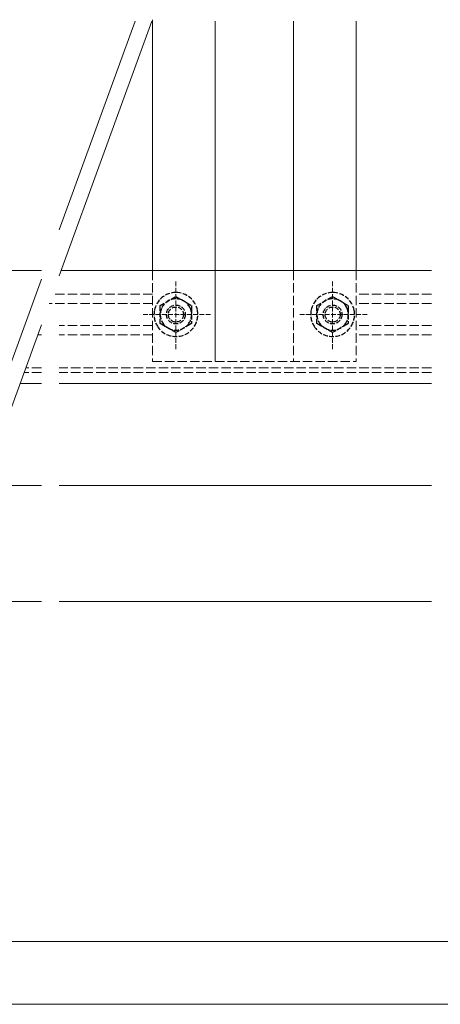
# Model space of a CAD drawing. Extents: x 0 to 1980, y 0 to 3204.
# Drawn here: x 525 to 659, y 258 to 572 of the extents above; entities that cross this region are included whole.
import ezdxf

# ---------------------------------------------------------------- set-up
doc = ezdxf.new("R2010")
doc.units = 0
doc.linetypes.add('YHIDDEN_1', pattern=[4, 3, -1])
for name, color, linetype, lineweight in [('YKK_12', 2, 'CONTINUOUS', 13), ('YKK_13', 4, 'CONTINUOUS', 30), ('YKK_D', 6, 'CONTINUOUS', 13), ('YSS_K', 3, 'CONTINUOUS', 13)]:
    doc.layers.add(name, color=color, linetype=linetype, lineweight=lineweight)

msp = doc.modelspace()

# ---------------------------------------------------------------- linework, layer by layer
at = {"layer": 'YKK_12'}
for p, q in [((566.9, 571.61), (566.9, 491.58)), ((586.9, 571.14), (586.9, 462.58)), ((611.9, 571.14), (611.9, 491.58)), ((631.9, 571.14), (631.9, 491.58)), ((531.47, 491.58), (387.9, 491.58)), ((539.64, 491.58), (537.77, 491.58)), ((539.64, 491.58), (655.9, 491.58)), ((524.67, 455.58), (531.47, 455.58)), ((537.17, 455.58), (655.9, 455.58)), ((309.4, 423.08), (531.47, 423.08)), ((537.17, 423.08), (655.9, 423.08)), ((531.47, 386.08), (499.38, 386.08)), ((655.9, 386.08), (537.17, 386.08))]:
    msp.add_line(p, q, dxfattribs=at)
at = {"layer": 'YKK_12', "linetype": 'YHIDDEN_1'}
for p, q in [((566.9, 491.58), (566.9, 462.58)), ((586.9, 491.58), (586.9, 462.58)), ((611.9, 491.58), (611.9, 462.58)), ((631.9, 491.58), (631.9, 462.58)), ((566.9, 484.08), (535.04, 484.08)), ((655.9, 484.08), (631.9, 484.08)), ((566.9, 481.08), (533.95, 481.08)), ((655.9, 481.08), (631.9, 481.08)), ((531.47, 471.08), (530.31, 471.08)), ((531.47, 474.08), (531.4, 474.08)), ((566.9, 474.08), (537.17, 474.08)), ((566.9, 471.08), (537.17, 471.08)), ((655.9, 474.08), (631.9, 474.08)), ((655.9, 471.08), (631.9, 471.08)), ((566.9, 462.58), (631.9, 462.58)), ((531.47, 459.08), (525.94, 459.08)), ((531.47, 460.58), (526.49, 460.58)), ((655.9, 460.58), (537.17, 460.58)), ((655.9, 459.08), (537.17, 459.08))]:
    msp.add_line(p, q, dxfattribs=at)
at = {"layer": 'YKK_12', "linetype": 'YHIDDEN_1', "ltscale": 0.5}
for p, q in [((574.4, 466.58), (574.4, 488.58)), ((624.4, 466.58), (624.4, 488.58)), ((585.4, 477.58), (563.4, 477.58)), ((635.4, 477.58), (613.4, 477.58))]:
    msp.add_line(p, q, dxfattribs=at)
at = {"layer": 'YKK_13', "linetype": 'YHIDDEN_1', "ltscale": 0.5}
for p, q in [((569.4, 480.46), (574.4, 483.35)), ((574.4, 483.35), (579.4, 480.46)), ((619.4, 480.46), (624.4, 483.35)), ((624.4, 483.35), (629.4, 480.46)), ((569.4, 479.57), (569.4, 480.46)), ((569.4, 479.44), (569.4, 480.46)), ((569.4, 474.69), (569.4, 479.57)), ((569.4, 474.69), (569.4, 479.44)), ((579.4, 480.46), (579.4, 479.44)), ((579.4, 479.44), (579.4, 474.69)), ((619.4, 479.57), (619.4, 480.46)), ((619.4, 479.44), (619.4, 480.46)), ((619.4, 474.69), (619.4, 479.57)), ((619.4, 474.69), (619.4, 479.44)), ((629.4, 480.46), (629.4, 479.44)), ((629.4, 479.44), (629.4, 474.69)), ((569.79, 474.47), (569.4, 474.69)), ((569.92, 474.39), (569.4, 474.69)), ((574.4, 471.8), (569.92, 474.39)), ((578.89, 474.39), (574.4, 471.8)), ((579.4, 474.69), (578.89, 474.39)), ((579.4, 474.69), (579.04, 474.48)), ((619.79, 474.47), (619.4, 474.69)), ((619.92, 474.39), (619.4, 474.69)), ((624.4, 471.8), (619.92, 474.39)), ((628.89, 474.39), (624.4, 471.8)), ((629.4, 474.69), (628.89, 474.39)), ((629.4, 474.69), (629.04, 474.48))]:
    msp.add_line(p, q, dxfattribs=at)
for centre, radius in [((574.4, 477.58), 3), ((624.4, 477.58), 3), ((574.4, 477.58), 2.4), ((624.4, 477.58), 2.4)]:
    msp.add_circle(centre, radius, dxfattribs=at)
for centre, radius, start, end in [((574.4, 477.58), 7, 90, 169.4757), ((574.4, 477.58), 7, 10.5243, 90), ((624.4, 477.58), 7, 90, 169.4757), ((624.4, 477.58), 7, 10.5243, 90), ((574.4, 477.58), 5, 23.1324, 156.8676), ((574.4, 477.58), 5, 23.1324, 156.8676), ((624.4, 477.58), 5, 23.1324, 156.8676), ((624.4, 477.58), 5, 23.1324, 156.8676), ((574.4, 477.58), 7, 169.4757, 212.1158), ((574.4, 477.58), 5, 156.8676, 217.3832), ((574.4, 477.58), 5, 156.8676, 217.3832), ((574.4, 477.58), 5, 322.6168, 23.1324), ((574.4, 477.58), 5, 322.6168, 23.1324), ((574.4, 477.58), 7, 327.8842, 10.5243), ((624.4, 477.58), 7, 169.4757, 212.1158), ((624.4, 477.58), 5, 156.8676, 217.3832), ((624.4, 477.58), 5, 156.8676, 217.3832), ((624.4, 477.58), 5, 322.6168, 23.1324), ((624.4, 477.58), 5, 322.6168, 23.1324), ((624.4, 477.58), 7, 327.8842, 10.5243), ((574.4, 477.58), 5, 217.3832, 322.6168), ((574.4, 477.58), 5, 217.3832, 322.6168), ((624.4, 477.58), 5, 217.3832, 322.6168), ((624.4, 477.58), 5, 217.3832, 322.6168), ((574.4, 477.58), 7, 212.1158, 327.8842), ((624.4, 477.58), 7, 212.1158, 327.8842)]:
    msp.add_arc(centre, radius, start, end, dxfattribs=at)
at = {"layer": 'YKK_D'}
for p, q in [((386.9, 277.58), (1061.9, 277.58)), ((349.4, 257.58), (1099.4, 257.58))]:
    msp.add_line(p, q, dxfattribs=at)
at = {"layer": 'YSS_K'}
for p, q in [((537.17, 504.54), (561.41, 571.14)), ((537.17, 489.92), (566.73, 571.14)), ((484.42, 359.6), (531.47, 488.86)), ((489.12, 357.89), (531.47, 474.25))]:
    msp.add_line(p, q, dxfattribs=at)

doc.saveas('drawing.dxf')
